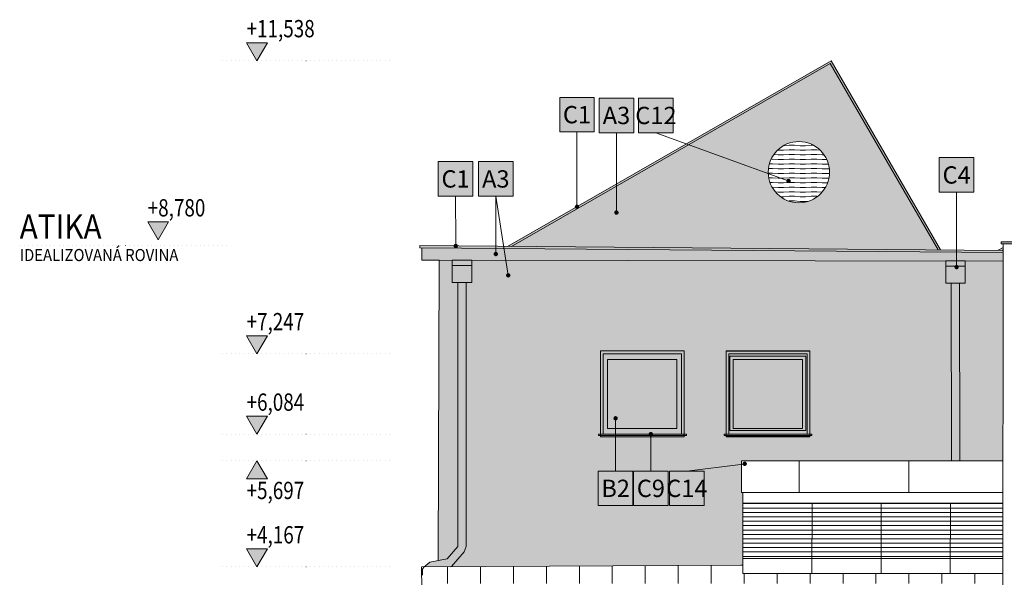
# Model space of a CAD drawing. Units: millimetres. Extents: x -981378 to 2631863, y -173121 to 263478.
# Drawn here: x 1004821 to 1019048, y 244681 to 252739 of the extents above; entities that cross this region are included whole.
import ezdxf
from ezdxf import colors
from ezdxf.entities.mleader import LeaderData, LeaderLine
from ezdxf.enums import TextEntityAlignment as Align
from ezdxf.math import Vec2, Vec3

# ---------------------------------------------------------------- set-up
doc = ezdxf.new("R2010")
doc.units = ezdxf.units.MM
doc.linetypes.add('TEČKOVANÁX2', pattern=[12.7, 0, -12.7])
doc.layers.get('0').update_dxf_attribs({"color": 250, "lineweight": 5})
for name, color, linetype, lineweight in [('GC3_A_M_STONE_HATCH', 213, 'Continuous', 5), ('GC3_A_M_STONE_THIN', 203, 'Continuous', 9), ('GC3_A_M_WOOD_HATCH', 56, 'Continuous', 0), ('GC3_A_M_WOOD_THIN', 35, 'Continuous', 18), ('JF_DESCR_25', 250, 'Continuous', 9), ('JF_METSHEET_THIN', 153, 'Continuous', 13), ('JF_VERLEVEL', 4, 'Continuous', 5), ('JF_WINDOOR', 9, 'Continuous', 5)]:
    doc.layers.add(name, color=color, linetype=linetype, lineweight=lineweight)
for name, color, linetype, lineweight, true_color in [('GC3_A_T_DESCR_25', 7, 'Continuous', 5, 0x000000), ('JF_WINDOOR_GLASS_HATCH', 7, 'Continuous', 5, 0xe0ffff), ('pohlady', 7, 'Continuous', 5, 0x000000), ('x_PDFR.KLAMP', 7, 'Continuous', 5, 0x636363)]:
    doc.layers.add(name, color=color, linetype=linetype, lineweight=lineweight, true_color=true_color)
doc.styles.add('Arch-Dim', font='arial.ttf', dxfattribs={"width": 0.75})
doc.styles.add('ISOCP', font='isocpeur.ttf')
doc.styles.add('SIMPLEX', font='simplex.shx', dxfattribs={"width": 0.8})
doc.styles.get("Standard").update_dxf_attribs({"font": 'arial.ttf'})

# ---------------------------------------------------------------- blocks, each defined once
blk = doc.blocks.new('H-KOTE')
for p, q in [((0, 0), (-7.22, 12.5)), ((-7.22, 12.5), (7.22, 12.5)), ((0, 0), (7.22, 12.5))]:
    blk.add_line(p, q)
blk.add_solid([(-7.22, 12.5), (7.22, 12.5), (0, 0)])
at = {"style": 'SIMPLEX'}
blk.add_attdef('HOEHE', (-11.67, 17.5), '', height=12.5, rotation=0, dxfattribs=at)
blk = doc.blocks.new('OKNO DREVO 2')
at = {"layer": 'GC3_A_M_STONE_HATCH', "true_color": 0xaa9550, "transparency": 33554687}
h = blk.add_hatch(color=55, dxfattribs=at)
h.dxf.hatch_style = 1
h.paths.add_polyline_path([(-415873, 7721), (-417084, 7721), (-417084, 6519), (-417044, 6519), (-417044, 7681), (-415932, 7681), (-415932, 6519), (-415873, 6519)])
h.paths.add_polyline_path([(-415873, 6499), (-417084, 6499), (-417084, 6479), (-415873, 6479)])
at = {"layer": 'GC3_A_M_WOOD_HATCH', "ltscale": 20, "true_color": 0xdcc9b7}
h = blk.add_hatch(color=9, dxfattribs=at)
h.dxf.hatch_style = 1
h.paths.add_polyline_path([(-415932, 7681), (-417044, 7681), (-417044, 6519), (-415932, 6519)])
h.paths.add_polyline_path([(-415981, 7598), (-415981, 6600), (-416981, 6600), (-416981, 7598)], flags=16)
at = {"layer": 'JF_WINDOOR_GLASS_HATCH', "ltscale": 3}
h = blk.add_hatch(color=256, dxfattribs=at)
h.dxf.hatch_style = 1
h.paths.add_polyline_path([(-415981, 7598), (-416981, 7598), (-416981, 6600), (-415981, 6600)])
at = {"layer": 'x_PDFR.KLAMP', "ltscale": 3, "true_color": 0x939598}
h = blk.add_hatch(color=252, dxfattribs=at)
h.dxf.hatch_style = 1
h.paths.add_polyline_path([(-415843, 6519), (-417114, 6519), (-417114, 6499), (-415843, 6499)])
at = {"layer": 'GC3_A_M_STONE_THIN', "transparency": 33554687}
for points in [[(-417084, 7721), (-415873, 7721), (-415873, 6479), (-417084, 6479)], [(-417044, 7681), (-415913, 7681), (-415913, 6519), (-417044, 6519)]]:
    blk.add_lwpolyline(points, close=True, dxfattribs=at)
at = {"layer": 'JF_METSHEET_THIN'}
blk.add_lwpolyline([(-415843, 6519), (-417114, 6519), (-417114, 6499), (-415843, 6499)], close=True, dxfattribs=at)
at = {"layer": 'JF_WINDOOR', "ltscale": 20}
blk.add_lwpolyline([(-416981, 7598), (-415981, 7598), (-415981, 6600), (-416981, 6600)], close=True, dxfattribs=at)
blk = doc.blocks.new('material nr.')
at = {"ltscale": 3, "true_color": 0xfcfcfc, "transparency": 33554559}
h = blk.add_hatch(color=7, dxfattribs=at)
h.dxf.hatch_style = 1
h.paths.add_polyline_path([(-350, 700), (350, 700), (350, 0), (-350, 0)])
at = {"layer": 'JF_DESCR_25', "color": 0, "lineweight": 5}
blk.add_lwpolyline([(-350, 700), (350, 700), (350, 0), (-350, 0)], close=True, dxfattribs=at)
at = {"layer": 'JF_DESCR_25', "color": 0, "style": 'ISOCP'}
blk.add_attdef('NR', text='', height=400, dxfattribs=at).set_placement((0, 350), align=Align.MIDDLE_CENTER)
blk = doc.blocks.new('_Dot')
at = {"color": 0, "linetype": 'ByBlock', "lineweight": -2}
blk.add_line((-0.5, 0), (-1, 0), dxfattribs=at)
at = {"color": 0, "linetype": 'ByBlock', "const_width": 0.5}
blk.add_lwpolyline([(-0.25, 0, 1), (0.25, 0, 1)], format="xyb", close=True, dxfattribs=at)

msp = doc.modelspace()

# ---------------------------------------------------------------- hatches: boundary and pattern name
at = {"layer": 'GC3_A_M_STONE_HATCH', "true_color": 0xaa9550, "transparency": 33554687}
h = msp.add_hatch(color=55, dxfattribs=at)
h.dxf.hatch_style = 1
h.paths.add_polyline_path([(1016533.61, 252105.11), (1011927.84, 249463.04), (1018091.96, 249413.08)])
h.paths.add_polyline_path([(1015636.67, 250535.37, -1), (1016522.15, 250535.37, -1)], flags=16)
h = msp.add_hatch(color=55, dxfattribs=at)
h.dxf.hatch_style = 1
h.paths.add_polyline_path([(1018281.98, 248931.71), (1018201.19, 248931.71), (1018201.19, 249252.88), (1011352.22, 249264.24), (1011352.22, 248943.34), (1011271.44, 248943.34), (1011271.75, 245125.63), (1011242.41, 245046.92), (1011058.3, 244834.58), (1015240.34, 244856.16), (1015268, 244855.9), (1015270.98, 245904.66), (1015250.98, 245904.66), (1015252.27, 246362.19), (1018284.03, 246362.19)])
h.paths.add_polyline_path([(1013213.06, 247952.22), (1014424.31, 247952.22), (1014424.31, 246749.61), (1014454.31, 246749.61), (1014454.31, 246729.61), (1014424.31, 246729.61), (1014424.31, 246709.61), (1013213.06, 246709.61), (1013213.06, 246729.61), (1013183.06, 246729.61), (1013183.06, 246749.61), (1013213.06, 246749.61)], flags=16)
h.paths.add_polyline_path([(1013253.06, 247912.22), (1014384.31, 247912.22), (1014384.31, 246749.61), (1013253.06, 246749.61)], flags=0)
h.paths.add_polyline_path([(1013316.47, 247828.55), (1014315.83, 247828.55), (1014315.83, 246830.74), (1013316.47, 246830.74)], flags=0)
h.paths.add_polyline_path([(1015027.84, 247952.22), (1016239.09, 247952.22), (1016239.09, 246749.61), (1016269.09, 246749.61), (1016269.09, 246729.61), (1016239.09, 246729.61), (1016239.09, 246709.61), (1015027.84, 246709.61), (1015027.84, 246729.61), (1014997.84, 246729.61), (1014997.84, 246749.61), (1015027.84, 246749.61)], flags=16)
h.paths.add_polyline_path([(1015027.84, 247946.33), (1016239.09, 247946.33), (1016239.09, 246723.72), (1015027.84, 246723.72)], flags=0)
h.paths.add_polyline_path([(1015067.84, 247912.22), (1016199.09, 247912.22), (1016199.09, 246749.61), (1015067.84, 246749.61)], flags=0)
h.paths.add_polyline_path([(1015080.93, 247875.57), (1016180.1, 247875.57), (1016180.1, 246804.31), (1015080.93, 246804.31)], flags=0)
h.paths.add_polyline_path([(1015131.25, 247828.55), (1016130.61, 247828.55), (1016130.61, 246830.74), (1015131.25, 246830.74)], flags=0)
h.paths.add_polyline_path([(1011151.44, 248943.34), (1011070.66, 248943.34), (1011070.66, 249264.71), (1010880.5, 249265.03), (1010868.17, 244921.86), (1010996.22, 244946.16), (1011151.75, 245125.53)])
h.paths.add_polyline_path([(1019030.03, 249375.47), (1010631.43, 249443.55), (1010631.43, 249265.03), (1010880.5, 249265.03), (1011192.29, 249264.51), (1011352.22, 249264.51), (1011352.22, 249264.24), (1018204.11, 249252.88), (1018482.76, 249252.88), (1018482.76, 249252.41), (1019029.91, 249251.51)])
h = msp.add_hatch(color=55, dxfattribs=at)
h.dxf.hatch_style = 1
h.paths.add_polyline_path([(1019029.91, 249251.51), (1018482.76, 249252.41), (1018482.76, 248931.71), (1018401.98, 248931.71), (1018404.03, 246362.19), (1019027.09, 246362.19)])
at = {"layer": 'GC3_A_M_WOOD_THIN', "transparency": 33554687}
h = msp.add_hatch(dxfattribs=at)
h.set_pattern_fill('DREVO-PRIC_REZ', color=256, scale=40, angle=135)
h.set_pattern_definition([(184, (1422482.01, 240665.37), (5e-08, -67.047977), [80, -881.17211]), (180, (1422402.21, 240659.79), (-7e-15, -67.047977), [80, -239.61025]), (176, (1422322.21, 240659.79), (-5e-08, -67.047977), [80, -881.17211]), (180, (1422242.4, 240665.37), (-7e-15, -67.047977), [80, -239.61025]), (184, (1422162.4, 240665.37), (5e-08, -67.047977), [80, -881.17211]), (176, (1422002.6, 240659.79), (-5e-08, -67.047977), [80, -881.17211]), (184, (1421842.79, 240665.37), (5e-08, -67.047977), [80, -881.17211]), (176, (1421682.99, 240659.79), (-5e-08, -67.047977), [80, -881.17208])])
h.paths.add_polyline_path([(1016522.15, 250535.37, 1), (1015636.67, 250535.37, 1)])
at = {"layer": 'JF_METSHEET_THIN', "true_color": 0x626364, "transparency": 33554687}
h = msp.add_hatch(dxfattribs=at)
h.set_pattern_fill('ANSI31', color=251, scale=500, angle=45)
h.set_pattern_definition([(90, (1422482, 240665.4), (-1587.5, 0), [])])
h.paths.add_polyline_path([(1019027.09, 246362.19), (1015252.27, 246362.19), (1015250.98, 245904.66), (1019026.65, 245904.66)])
h = msp.add_hatch(dxfattribs=at)
h.set_pattern_fill('ANSI31', color=251, scale=20, angle=315)
h.set_pattern_definition([(0, (1422482.01, 240665.37), (1e-14, 63.5), [])])
h.paths.add_polyline_path([(1019026.5, 245754.66), (1015270.55, 245754.66), (1015270.55, 244954.66), (1019025.72, 244954.66)])
h = msp.add_hatch(dxfattribs=at)
h.set_pattern_fill('ANSI31', color=251, scale=150, angle=45)
h.set_pattern_definition([(90, (1422482, 240665.37), (-476.25, 0), [])])
h.paths.add_polyline_path([(1019025.47, 244735.57), (1015267.66, 244735.57), (1015268, 244856.08), (1010629.03, 244832.37), (1010628.92, 244589.82), (1019025.32, 244589.82)])
at = {"layer": 'x_PDFR.KLAMP', "ltscale": 3, "true_color": 0x939598}
h = msp.add_hatch(color=252, dxfattribs=at)
h.dxf.hatch_style = 1
h.paths.add_polyline_path([(1016544.6, 252146), (1011868.39, 249463.52), (1011927.84, 249463.04), (1016533.61, 252105.11), (1018091.96, 249413.08), (1018126.79, 249412.8)])
h.paths.add_polyline_path([(1030927.67, 252118.74), (1032494.02, 249378.61), (1032528.55, 249378.64), (1030938.79, 252159.74), (1026090.79, 249372.47), (1026150.5, 249372.19)])
h.paths.add_polyline_path([(1038118.45, 252121.11), (1039602.69, 249354.49), (1039636.82, 249354.34), (1038130.23, 252162.62), (1033332.31, 249379.55), (1033392.21, 249379.61)])
h.paths.add_polyline_path([(1045307.39, 252023.63), (1046869.14, 249341.7), (1046903.88, 249341.66), (1045318.49, 252064.19), (1040459.74, 249350.62), (1040520.77, 249350.34)])
h.paths.add_polyline_path([(1059748.47, 252059.35), (1061268.32, 249340.24), (1061302.69, 249340.24), (1059759.9, 252100.4), (1054917.52, 249340.24), (1054978.1, 249340.24)])
h.paths.add_polyline_path([(1052550.86, 252081.94), (1054125.92, 249340.24), (1054160.51, 249340.24), (1052561.98, 252122.81), (1047680.55, 249340.71), (1047741.01, 249340.63)])
h.paths.add_polyline_path([(1066933.4, 252075.87), (1068436.43, 249312.03), (1068470.68, 249311.85), (1066945.15, 252117.05), (1062059.82, 249340.24), (1062120.53, 249340.24)])
h.paths.add_polyline_path([(1019172.16, 249530.61), (1019232.04, 249530.61), (1023719.22, 252128.36), (1025294.68, 249376.16), (1025329.34, 249376), (1023730.28, 252169.43)])
h.paths.add_polyline_path([(1019029.45, 249413.33), (1019029.73, 249448.15), (1018957.03, 249406.07), (1019016.08, 249405.59)])
h = msp.add_hatch(color=252, dxfattribs=at)
h.dxf.hatch_style = 1
h.paths.add_polyline_path([(1019030.06, 249405.47), (1010601.19, 249473.79), (1010601.19, 249443.79), (1019029.82, 249375.48)])
h = msp.add_hatch(color=252, dxfattribs=at)
h.dxf.hatch_style = 1
h.paths.add_polyline_path([(1019959.16, 249530.61), (1019000.18, 249530.61), (1019000.18, 249500.61), (1019959.16, 249500.61)])
h = msp.add_hatch(color=252, dxfattribs=at)
h.dxf.hatch_style = 1
h.paths.add_polyline_path([(1010664.73, 244832.55), (1011051.73, 244834.55), (1011059.56, 244836.03), (1011242.41, 245046.92), (1011271.75, 245125.63), (1011271.44, 248943.38), (1011352.22, 248943.34), (1011352.22, 249264.51), (1011070.66, 249264.51), (1011070.66, 248943.34), (1011151.44, 248943.29), (1011151.75, 245125.53), (1010996.22, 244946.16), (1010748.42, 244899.14)])
h = msp.add_hatch(color=252, dxfattribs=at)
h.dxf.hatch_style = 1
h.paths.add_polyline_path([(1018404.03, 246362.19), (1018284.03, 246362.19), (1018281.98, 248931.66), (1018201.19, 248931.71), (1018201.19, 249252.88), (1018482.76, 249252.88), (1018482.76, 248931.71), (1018401.98, 248931.75)])

# ---------------------------------------------------------------- linework, layer by layer
at = {"layer": 'GC3_A_M_STONE_THIN'}
for p, q in [((1010631.43, 249265.03), (1010631.43, 249443.55)), ((1019021.09, 240206.23), (1019030.07, 249413.69)), ((1019029.38, 249405.48), (1019030.16, 249500.61)), ((1010880.5, 249265.03), (1010631.43, 249265.03)), ((1010868.17, 244921.86), (1010880.5, 249265.03)), ((1019029.91, 249251.51), (1010880.5, 249265.03)), ((1015267.66, 244735.57), (1015270.98, 245904.66)), ((1010629.03, 244511.14), (1010628.41, 244832.36))]:
    msp.add_line(p, q, dxfattribs=at)
msp.add_circle((1016079.41, 250535.37), 442.74, dxfattribs=at)
at = {"layer": 'JF_DESCR_25', "color": 142, "linetype": 'TEČKOVANÁX2', "ltscale": 5, "true_color": 0x009dd1}
for p, q in [((1007749.12, 252146), (1010211.39, 252146)), ((1004820.56, 249473.79), (1007820.56, 249473.79)), ((1007749.12, 247912.22), (1010211.39, 247912.22)), ((1007749.12, 246749.61), (1010211.39, 246749.61)), ((1007749.12, 246362.19), (1010211.39, 246362.19)), ((1007749.12, 244832.36), (1010211.39, 244832.36))]:
    msp.add_line(p, q, dxfattribs=at)
at = {"layer": 'JF_METSHEET_THIN'}
for p, q in [((1010601.43, 249473.79), (1010601.19, 249443.79)), ((1010601.19, 249443.79), (1019029.82, 249375.48)), ((1010601.43, 249473.79), (1019030.06, 249405.47)), ((1019959.16, 249530.61), (1019000.18, 249530.61)), ((1019000.18, 249530.61), (1019000.18, 249500.61)), ((1019959.16, 249500.61), (1019000.18, 249500.61)), ((1011070.66, 249188.73), (1011352.22, 249188.73)), ((1018201.19, 249177.09), (1018482.76, 249177.09)), ((1015250.98, 245904.66), (1015252.27, 246362.19)), ((1019027.09, 246362.19), (1015252.27, 246362.19)), ((1019026.65, 245904.66), (1015250.98, 245904.66)), ((1019026.65, 245754.66), (1015270.55, 245754.66)), ((1016267.66, 244735.57), (1016270.55, 245754.66)), ((1017267.67, 244735.57), (1017270.56, 245754.66)), ((1018267.67, 244735.57), (1018270.56, 245754.66)), ((1011242.41, 245046.92), (1011271.75, 245125.63)), ((1019026.65, 244954.66), (1015270.55, 244954.66)), ((1015267.66, 244735.57), (1019025.51, 244735.57))]:
    msp.add_line(p, q, dxfattribs=at)
for points in [[(1011868.39, 249463.52), (1016544.6, 252146), (1018126.79, 249412.8)], [(1011927.84, 249463.04), (1016533.61, 252105.11), (1018091.96, 249413.08)], [(1018957.03, 249406.07), (1019029.73, 249448.15)], [(1019016.08, 249405.59), (1019029.45, 249413.33)], [(1011151.75, 245125.53), (1011151.44, 248943.29)], [(1011271.75, 245125.63), (1011271.44, 248943.38)], [(1018284.03, 246362.19), (1018281.98, 248931.66)], [(1018404.03, 246362.19), (1018401.98, 248931.75)], [(1011151.75, 245125.53), (1010996.22, 244946.16), (1010748.42, 244899.14), (1010659.79, 244828.62), (1010639.04, 244797.3), (1010639.02, 244712.09)], [(1011242.41, 245046.92), (1011059.56, 244836.03), (1011051.73, 244834.55)], [(1010629.03, 244832.37), (1015240.34, 244856.16), (1015268, 244855.9)]]:
    msp.add_lwpolyline(points, dxfattribs=at)
for points in [[(1011070.66, 249264.51), (1011352.22, 249264.51), (1011352.22, 248943.34), (1011070.66, 248943.34)], [(1018201.19, 249252.88), (1018482.76, 249252.88), (1018482.76, 248931.71), (1018201.19, 248931.71)]]:
    msp.add_lwpolyline(points, close=True, dxfattribs=at)
at = {"layer": 'pohlady'}
for points in [[(1015027.84, 247946.33), (1016239.09, 247946.33), (1016239.09, 246723.72), (1015027.84, 246723.72)], [(1015080.93, 247875.57), (1016180.1, 247875.57), (1016180.1, 246804.31), (1015080.93, 246804.31)]]:
    msp.add_lwpolyline(points, close=True, dxfattribs=at)

# ---------------------------------------------------------------- block references
for p in [(1430296.99, 240230.86), (1432111.76, 240230.86)]:
    msp.add_blockref('OKNO DREVO 2', p)
at = {"layer": 'GC3_A_T_DESCR_25', "lineweight": 5}
ref = msp.add_blockref('material nr.', (1012873.34, 251116.42), dxfattribs=dict(at, xscale=-0.7142857142857143, yscale=0.7142857142857143, zscale=0.7142857142857143))
ref.add_attrib('NR', 'C1', dxfattribs={"color": 0, "ltscale": 3, "height": 250, "style": 'ISOCP'}).set_placement((1012873.34, 251366.42), align=Align.MIDDLE_CENTER)
ref = msp.add_blockref('material nr.', (1013443.52, 251104.41), dxfattribs=dict(at, xscale=-0.7142857142857143, yscale=0.7142857142857143, zscale=0.7142857142857143))
ref.add_attrib('NR', 'A3', dxfattribs={"color": 0, "ltscale": 3, "height": 250, "style": 'ISOCP'}).set_placement((1013443.52, 251354.41), align=Align.MIDDLE_CENTER)
ref = msp.add_blockref('material nr.', (1014013.7, 251104.41), dxfattribs=dict(at, xscale=-0.7142857142857143, yscale=0.7142857142857143, zscale=0.7142857142857143))
ref.add_attrib('NR', 'C12', dxfattribs={"color": 0, "ltscale": 3, "height": 250, "style": 'ISOCP'}).set_placement((1014013.7, 251354.41), align=Align.MIDDLE_CENTER)
ref = msp.add_blockref('material nr.', (1011118.79, 250187.54), dxfattribs=dict(at, xscale=-0.7142857142857143, yscale=0.7142857142857143, zscale=0.7142857142857143))
ref.add_attrib('NR', 'C1', dxfattribs={"color": 0, "ltscale": 3, "height": 250, "style": 'ISOCP'}).set_placement((1011118.79, 250437.54), align=Align.MIDDLE_CENTER)
ref = msp.add_blockref('material nr.', (1011700.39, 250187.54), dxfattribs=dict(at, xscale=-0.7142857142857143, yscale=0.7142857142857143, zscale=0.7142857142857143))
ref.add_attrib('NR', 'A3', dxfattribs={"color": 0, "ltscale": 3, "height": 250, "style": 'ISOCP'}).set_placement((1011700.39, 250437.54), align=Align.MIDDLE_CENTER)
ref = msp.add_blockref('material nr.', (1018359.01, 250244.91), dxfattribs=dict(at, xscale=-0.7142857142857143, yscale=0.7142857142857143, zscale=0.7142857142857143))
ref.add_attrib('NR', 'C4', dxfattribs={"color": 0, "ltscale": 3, "height": 250, "style": 'ISOCP'}).set_placement((1018359.01, 250494.91), align=Align.MIDDLE_CENTER)
ref = msp.add_blockref('material nr.', (1013431.54, 245716.56), dxfattribs=dict(at, xscale=-0.7142857142857143, yscale=0.7142857142857143, zscale=0.7142857142857143))
ref.add_attrib('NR', 'B2', dxfattribs={"color": 0, "ltscale": 3, "height": 250, "style": 'ISOCP'}).set_placement((1013431.54, 245966.56), align=Align.MIDDLE_CENTER)
ref = msp.add_blockref('material nr.', (1013940.72, 245716.56), dxfattribs=dict(at, xscale=-0.7142857142857143, yscale=0.7142857142857143, zscale=0.7142857142857143))
ref.add_attrib('NR', 'C9', dxfattribs={"color": 0, "ltscale": 3, "height": 250, "style": 'ISOCP'}).set_placement((1013940.72, 245966.56), align=Align.MIDDLE_CENTER)
ref = msp.add_blockref('material nr.', (1014461.06, 245716.56), dxfattribs=dict(at, xscale=-0.7142857142857143, yscale=0.7142857142857143, zscale=0.7142857142857143))
ref.add_attrib('NR', 'C14', dxfattribs={"color": 0, "ltscale": 3, "height": 250, "style": 'ISOCP'}).set_placement((1014461.06, 245966.56), align=Align.MIDDLE_CENTER)
at = {"layer": 'JF_VERLEVEL'}
ref = msp.add_blockref('H-KOTE', (1008249.12, 252146), dxfattribs=dict(at, xscale=20.80000008523519, yscale=20.80000008523519, zscale=20.80000008523519))
ref.add_attrib('HOEHE', '+11,538', dxfattribs={"layer": '0', "height": 250, "style": 'SIMPLEX', "width": 0.8}).set_placement((1008099.01, 252406), align=Align.BOTTOM_LEFT)
ref = msp.add_blockref('H-KOTE', (1006820.56, 249557.25), dxfattribs=dict(at, xscale=20.80000008523519, yscale=20.80000008523519, zscale=20.80000008523519))
ref.add_attrib('HOEHE', '+8,780', dxfattribs={"layer": '0', "height": 250, "style": 'SIMPLEX', "width": 0.8}).set_placement((1006670.44, 249817.25), align=Align.BOTTOM_LEFT)
ref = msp.add_blockref('H-KOTE', (1008249.12, 247912.22), dxfattribs=dict(at, xscale=20.80000008523519, yscale=20.80000008523519, zscale=20.80000008523519))
ref.add_attrib('HOEHE', '+7,247', dxfattribs={"layer": '0', "height": 250, "style": 'SIMPLEX', "width": 0.8}).set_placement((1008099.01, 248172.22), align=Align.BOTTOM_LEFT)
ref = msp.add_blockref('H-KOTE', (1008249.12, 246749.61), dxfattribs=dict(at, xscale=20.80000008523519, yscale=20.80000008523519, zscale=20.80000008523519))
ref.add_attrib('HOEHE', '+6,084', dxfattribs={"layer": '0', "height": 250, "style": 'SIMPLEX', "width": 0.8}).set_placement((1008099.01, 247009.61), align=Align.BOTTOM_LEFT)
ref = msp.add_blockref('H-KOTE', (1008249.12, 246362.19), dxfattribs=dict(at, xscale=-20.80000008523519, yscale=20.80000008523519, zscale=20.80000008523519, rotation=180))
ref.add_attrib('HOEHE', '+5,697', dxfattribs={"layer": '0', "height": 250, "style": 'SIMPLEX', "width": 0.8}).set_placement((1008099.01, 245733.14), align=Align.BOTTOM_LEFT)
ref = msp.add_blockref('H-KOTE', (1008249.12, 244832.36), dxfattribs=dict(at, xscale=20.80000008523519, yscale=20.80000008523519, zscale=20.80000008523519))
ref.add_attrib('HOEHE', '+4,167', dxfattribs={"layer": '0', "height": 250, "style": 'SIMPLEX', "width": 0.8}).set_placement((1008099.01, 245092.36), align=Align.BOTTOM_LEFT)

# ---------------------------------------------------------------- texts
at = {"layer": 'JF_DESCR_25', "color": 142, "true_color": 0x009dd1, "style": 'Arch-Dim', "width": 0.9}
for s, height, p in [('ATIKA', 350, (1004820.56, 249573.79)), ('IDEALIZOVANÁ ROVINA', 175, (1004820.56, 249250.06))]:
    msp.add_text(s, height=height, dxfattribs=at).set_placement(p)

# ---------------------------------------------------------------- leaders
at = {"layer": 'GC3_A_T_DESCR_25', "lineweight": 5}
ml = msp.add_multileader_mtext('Standard', dxfattribs=at)
ml.set_content('')
ml.set_leader_properties(color=256, linetype='ByLayer', lineweight=-1)
ml.set_arrow_properties(name='DOT')
ml.build(insert=Vec2(0, 0))
ml.multileader.update_dxf_attribs({"has_dogleg": 0, "dogleg_length": 0.36, "arrow_head_size": 62.5, "scale": 100})
ctx = ml.context
ctx.base_point, ctx.scale, ctx.char_height, ctx.arrow_head_size, ctx.landing_gap_size, ctx.plane_origin, ctx.plane_x_axis, ctx.plane_y_axis = Vec3(1012873.34, 251116.42), 100, 11.25, 62.5, 5.62, Vec3(1012907.9, 251413.89), Vec3(0, -1), Vec3(1, 0)
notes = []
notes.append((ctx, [(1, (1, 1, 0), (1012873.34, 251022.89), (0, 1), 93.53, [(0, [(1012873.34, 250035.28)], 0, [])])]))
ctx.mtext, ml.multileader.dxf.content_type = None, 0
ml = msp.add_multileader_mtext('Standard', dxfattribs=at)
ml.set_content('')
ml.set_leader_properties(color=256, linetype='ByLayer', lineweight=-1)
ml.set_arrow_properties(name='DOT')
ml.build(insert=Vec2(0, 0))
ml.multileader.update_dxf_attribs({"has_dogleg": 0, "dogleg_length": 0.36, "arrow_head_size": 62.5, "scale": 100})
ctx = ml.context
ctx.base_point, ctx.scale, ctx.char_height, ctx.arrow_head_size, ctx.landing_gap_size, ctx.plane_origin, ctx.plane_x_axis, ctx.plane_y_axis = Vec3(1013443.52, 251104.41), 100, 11.25, 62.5, 5.62, Vec3(1013478.08, 251401.88), Vec3(0, -1), Vec3(1, 0)
notes.append((ctx, [(1, (1, 1, 0), (1013443.52, 251010.88), (0, 1), 93.53, [(0, [(1013443.52, 249951.55)], 0, [])])]))
ctx.mtext, ml.multileader.dxf.content_type = None, 0
ml = msp.add_multileader_mtext('Standard', dxfattribs=at)
ml.set_content('')
ml.set_leader_properties(color=256, linetype='ByLayer', lineweight=-1)
ml.set_arrow_properties(name='DOT')
ml.build(insert=Vec2(0, 0))
ml.multileader.update_dxf_attribs({"has_dogleg": 0, "dogleg_length": 0.36, "arrow_head_size": 62.5, "scale": 100})
ctx = ml.context
ctx.base_point, ctx.scale, ctx.char_height, ctx.arrow_head_size, ctx.landing_gap_size, ctx.plane_origin, ctx.plane_x_axis, ctx.plane_y_axis = Vec3(1014013.7, 251104.41), 100, 11.25, 62.5, 5.62, Vec3(1014048.26, 251401.88), Vec3(0, -1), Vec3(1, 0)
notes.append((ctx, [(1, (1, 1, 0), (1014013.7, 251010.88), (0, 1), 93.53, [(0, [(1015930.28, 250407.83)], 0, [])])]))
ctx.mtext, ml.multileader.dxf.content_type = None, 0
ml = msp.add_multileader_mtext('Standard', dxfattribs=at)
ml.set_content('')
ml.set_leader_properties(color=256, linetype='ByLayer', lineweight=-1)
ml.set_arrow_properties(name='DOT')
ml.build(insert=Vec2(0, 0))
ml.multileader.update_dxf_attribs({"has_dogleg": 0, "dogleg_length": 0.36, "arrow_head_size": 62.5, "scale": 100})
ctx = ml.context
ctx.base_point, ctx.scale, ctx.char_height, ctx.arrow_head_size, ctx.landing_gap_size, ctx.plane_origin, ctx.plane_x_axis, ctx.plane_y_axis = Vec3(1011118.79, 250187.54), 100, 11.25, 62.5, 5.62, Vec3(1011153.35, 250485.01), Vec3(0, -1), Vec3(1, 0)
notes.append((ctx, [(1, (1, 1, 0), (1011118.79, 250094), (0, 1), 93.53, [(0, [(1011121.95, 249469.57)], 0, [])])]))
ctx.mtext, ml.multileader.dxf.content_type = None, 0
ml = msp.add_multileader_mtext('Standard', dxfattribs=at)
ml.set_content('')
ml.set_leader_properties(color=256, linetype='ByLayer', lineweight=-1)
ml.set_arrow_properties(name='DOT')
ml.build(insert=Vec2(0, 0))
ml.multileader.update_dxf_attribs({"has_dogleg": 0, "dogleg_length": 0.36, "arrow_head_size": 62.5, "scale": 100})
ctx = ml.context
ctx.base_point, ctx.scale, ctx.char_height, ctx.arrow_head_size, ctx.landing_gap_size, ctx.plane_origin, ctx.plane_x_axis, ctx.plane_y_axis = Vec3(1011700.39, 250187.54), 100, 11.25, 62.5, 5.62, Vec3(1011734.95, 250485.01), Vec3(0, -1), Vec3(1, 0)
notes.append((ctx, [(0, (1, 1, 0), (1011700.39, 250187.18), (0, 1), 0.36, [(0, [(1011700.39, 249351.85)], 0, []), (1, [(1011879.18, 249044.28)], 0, [])])]))
ctx.mtext, ml.multileader.dxf.content_type = None, 0
ml = msp.add_multileader_mtext('Standard', dxfattribs=at)
ml.set_content('')
ml.set_leader_properties(color=256, linetype='ByLayer', lineweight=-1)
ml.set_arrow_properties(name='DOT')
ml.build(insert=Vec2(0, 0))
ml.multileader.update_dxf_attribs({"has_dogleg": 0, "dogleg_length": 0.36, "arrow_head_size": 62.5, "scale": 100})
ctx = ml.context
ctx.base_point, ctx.scale, ctx.char_height, ctx.arrow_head_size, ctx.landing_gap_size, ctx.plane_origin, ctx.plane_x_axis, ctx.plane_y_axis = Vec3(1018359.01, 250244.91), 100, 11.25, 62.5, 5.62, Vec3(1018393.57, 250542.38), Vec3(0, -1), Vec3(1, 0)
notes.append((ctx, [(1, (1, 1, 0), (1018359.01, 250151.37), (0, 1), 93.53, [(0, [(1018359.01, 249163.77)], 0, [])])]))
ctx.mtext, ml.multileader.dxf.content_type = None, 0
ml = msp.add_multileader_mtext('Standard', dxfattribs=at)
ml.set_content('')
ml.set_leader_properties(color=256, linetype='ByLayer', lineweight=-1)
ml.set_arrow_properties(name='DOT')
ml.build(insert=Vec2(0, 0))
ml.multileader.update_dxf_attribs({"has_dogleg": 0, "dogleg_length": 0.36, "arrow_head_size": 62.5, "scale": 100})
ctx = ml.context
ctx.base_point, ctx.scale, ctx.char_height, ctx.arrow_head_size, ctx.landing_gap_size, ctx.plane_origin, ctx.plane_x_axis, ctx.plane_y_axis = Vec3(1013431.54, 246216.56), 100, 11.25, 62.5, 5.62, Vec3(1013466.1, 245618.79), Vec3(0, -1), Vec3(1, 0)
notes.append((ctx, [(0, (1, 1, 0), (1013431.54, 246310.09), (0, -1), 93.53, [(0, [(1013431.54, 246978.5)], 0, [])])]))
ctx.mtext, ml.multileader.dxf.content_type = None, 0
ml = msp.add_multileader_mtext('Standard', dxfattribs=at)
ml.set_content('')
ml.set_leader_properties(color=256, linetype='ByLayer', lineweight=-1)
ml.set_arrow_properties(name='DOT')
ml.build(insert=Vec2(0, 0))
ml.multileader.update_dxf_attribs({"has_dogleg": 0, "dogleg_length": 0.36, "arrow_head_size": 62.5, "scale": 100})
ctx = ml.context
ctx.base_point, ctx.scale, ctx.char_height, ctx.arrow_head_size, ctx.landing_gap_size, ctx.plane_origin, ctx.plane_x_axis, ctx.plane_y_axis = Vec3(1013940.72, 246216.56), 100, 11.25, 62.5, 5.62, Vec3(1013975.28, 245618.79), Vec3(0, -1), Vec3(1, 0)
notes.append((ctx, [(0, (1, 1, 0), (1013940.72, 246310.09), (0, -1), 93.53, [(0, [(1013940.72, 246749.61)], 0, [])])]))
ctx.mtext, ml.multileader.dxf.content_type = None, 0
ml = msp.add_multileader_mtext('Standard', dxfattribs=at)
ml.set_content('')
ml.set_leader_properties(color=256, linetype='ByLayer', lineweight=-1)
ml.set_arrow_properties(name='DOT')
ml.build(insert=Vec2(0, 0))
ml.multileader.update_dxf_attribs({"has_dogleg": 0, "dogleg_length": 0.36, "arrow_head_size": 62.5, "scale": 100})
ctx = ml.context
ctx.base_point, ctx.scale, ctx.char_height, ctx.arrow_head_size, ctx.landing_gap_size, ctx.plane_origin, ctx.plane_x_axis, ctx.plane_y_axis = Vec3(1014461.06, 246216.56), 100, 11.25, 62.5, 5.62, Vec3(1014495.62, 245618.79), Vec3(0, -1), Vec3(1, 0)
notes.append((ctx, [(0, (1, 1, 0), (1014461.06, 246310.09), (0, -1), 93.53, [(0, [(1015296.7, 246320.81)], 0, [])])]))
ctx.mtext, ml.multileader.dxf.content_type = None, 0
for ctx, leaders in notes:
    for number, flags, end, landing, length, lines in leaders:
        leader = LeaderData()
        leader.index, (leader.has_last_leader_line, leader.has_dogleg_vector, leader.attachment_direction) = number, flags
        leader.last_leader_point, leader.dogleg_vector, leader.dogleg_length = Vec3(end), Vec3(landing), length
        for number, points, colour, breaks in lines:
            line = LeaderLine()
            line.index, line.vertices, line.color, line.breaks = number, Vec3.list(points), colors.encode_raw_color(colour), breaks
            leader.lines.append(line)
        ctx.leaders.append(leader)

doc.saveas('drawing.dxf')
